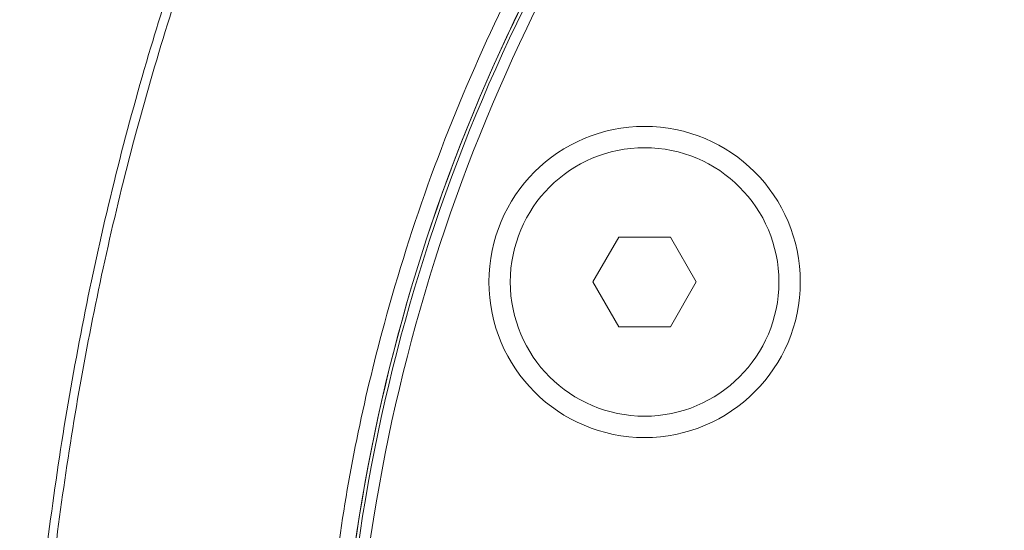
# Model space of a CAD drawing. Units: millimetres. Extents: x -34140 to -26715, y 140 to 5390.
# Drawn here: x -33403 to -33359, y 3012 to 3034 of the extents above; entities that cross this region are included whole.
import ezdxf

# ---------------------------------------------------------------- set-up
doc = ezdxf.new("R2010")
doc.units = ezdxf.units.MM
doc.layers.get('0').update_dxf_attribs({"lineweight": 15})

msp = doc.modelspace()

# ---------------------------------------------------------------- linework, layer by layer
at = {"color": 7, "linetype": 'Continuous', "lineweight": 15}
for p, q in [((-33376.305, 3024.752), (-33377.459, 3022.751)), ((-33373.996, 3024.752), (-33376.305, 3024.752)), ((-33372.841, 3022.752), (-33373.996, 3024.752)), ((-33377.459, 3022.751), (-33376.304, 3020.752)), ((-33373.995, 3020.752), (-33372.841, 3022.752)), ((-33376.304, 3020.752), (-33373.995, 3020.752))]:
    msp.add_line(p, q, dxfattribs=at)
for radius in [6.954, 6]:
    msp.add_circle((-33375.15, 3022.752), radius, dxfattribs=at)
for radius, end in [(80.5, 179.99853), (80.5, 180.05882), (80.356, 180.01436), (79.856, 180.06985)]:
    msp.add_arc((-33308.4, 2999.584), radius, 145.8127, end, dxfattribs=at)
for points, knots in [([(-33396.393, 2947.634), (-33397.23, 2950.423), (-33399.135, 2956.769), (-33401.17, 2966.941), (-33402.577, 2978.038), (-33403.144, 2989.217), (-33402.92, 3000.388), (-33401.914, 3011.5), (-33400.081, 3022.492), (-33397.532, 3032.643), (-33394.445, 3041.728), (-33390.978, 3049.753), (-33386.881, 3057.258), (-33382.615, 3063.356), (-33378.456, 3068.113), (-33374.659, 3071.689), (-33370.614, 3074.718), (-33366.363, 3077.126), (-33361.936, 3078.893), (-33357.238, 3079.941), (-33352.394, 3080.202), (-33347.587, 3079.596), (-33342.985, 3078.239), (-33338.678, 3076.211), (-33334.702, 3073.672), (-33330.464, 3070.24), (-33326.16, 3065.789), (-33321.503, 3059.683), (-33317.14, 3052.429), (-33313.234, 3044.048), (-33310.104, 3035.333), (-33307.238, 3024.965), (-33305.058, 3012.901), (-33303.899, 3002.965), (-33303.917, 2997.574), (-33303.92, 2996.783)], [0, 0, 0, 0, 0.033486, 0.076221, 0.119084, 0.161966, 0.204728, 0.247377, 0.290083, 0.332708, 0.367613, 0.400429, 0.433299, 0.466044, 0.486073, 0.506139, 0.526127, 0.544212, 0.562282, 0.580795, 0.599299, 0.617746, 0.636205, 0.654248, 0.672383, 0.690471, 0.717038, 0.74363, 0.778949, 0.814441, 0.850017, 0.885451, 0.93806, 0.990902, 1, 1, 1, 1]), ([(-33304.302, 2996.783), (-33304.3, 2997.57), (-33304.282, 3002.949), (-33305.447, 3012.865), (-33307.638, 3024.902), (-33310.516, 3035.238), (-33313.655, 3043.918), (-33317.568, 3052.263), (-33321.931, 3059.472), (-33326.577, 3065.526), (-33330.853, 3069.92), (-33335.047, 3073.298), (-33338.969, 3075.79), (-33343.204, 3077.773), (-33347.716, 3079.097), (-33352.416, 3079.687), (-33357.152, 3079.433), (-33361.751, 3078.412), (-33366.095, 3076.687), (-33370.286, 3074.327), (-33374.287, 3071.347), (-33378.053, 3067.82), (-33382.193, 3063.113), (-33386.451, 3057.063), (-33390.55, 3049.603), (-33394.22, 3041.16), (-33397.376, 3031.766), (-33399.884, 3021.449), (-33401.581, 3010.961), (-33402.541, 3000.203), (-33402.764, 2989.222), (-33402.193, 2978.061), (-33400.778, 2966.984), (-33398.732, 2956.832), (-33396.817, 2950.501), (-33395.976, 2947.721)], [0, 0, 0, 0, 0.009103, 0.062178, 0.115017, 0.150547, 0.18622, 0.221809, 0.257223, 0.283756, 0.310265, 0.328186, 0.346153, 0.36403, 0.382192, 0.400342, 0.418535, 0.436736, 0.454591, 0.472459, 0.492353, 0.512325, 0.53226, 0.565051, 0.597969, 0.630832, 0.671626, 0.712561, 0.753539, 0.794392, 0.83734, 0.880411, 0.923462, 0.966384, 1, 1, 1, 1]), ([(-33375.622, 3045.247), (-33376.833, 3043.359), (-33379.256, 3039.584), (-33382.319, 3033.498), (-33384.924, 3027.131), (-33387.319, 3019.391), (-33389.2, 3010.227), (-33389.464, 3003.224), (-33389.597, 2999.693)], [0, 0, 0, 0, 0.139417, 0.278837, 0.422338, 0.565841, 0.781101, 1, 1, 1, 1])]:
    msp.add_open_spline(points, degree=3, knots=knots, dxfattribs=at)

doc.saveas('drawing.dxf')
